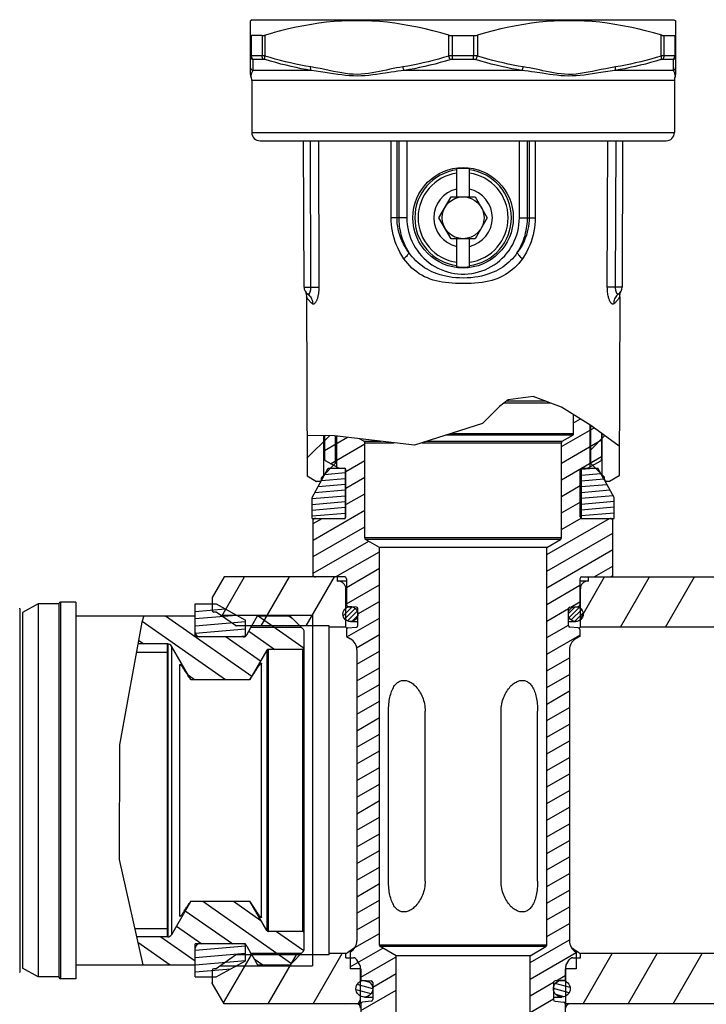
# Model space of a CAD drawing. Extents: x 111 to 413, y 0 to 287.
# Drawn here: x 156 to 197, y 74 to 133 of the extents above; entities that cross this region are included whole.
import ezdxf

# ---------------------------------------------------------------- set-up
doc = ezdxf.new("R2010")
doc.units = 0
doc.header["$LTSCALE"] = 10
doc.header["$MEASUREMENT"] = 0
doc.layers.get('0').update_dxf_attribs({"linetype": 'CONTINUOUS'})

msp = doc.modelspace()

# ---------------------------------------------------------------- linework, layer by layer
at = {"linetype": 'Continuous'}
for p, q in [((170.224, 133.148), (170.122, 133.089)), ((170.122, 129.877), (170.122, 133.089)), ((170.224, 133.148), (195.42, 133.148)), ((195.42, 133.148), (195.522, 133.089)), ((195.522, 129.877), (195.522, 133.089)), ((170.179, 130.994), (170.179, 132.194)), ((170.808, 132.194), (170.179, 132.194)), ((170.808, 132.194), (170.808, 130.994)), ((170.98, 132.225), (170.98, 130.978)), ((181.965, 130.978), (181.965, 132.225)), ((182.193, 132.194), (183.452, 132.194)), ((182.193, 130.994), (182.193, 132.194)), ((183.452, 132.194), (183.452, 130.994)), ((183.68, 132.225), (183.68, 130.978)), ((194.665, 130.978), (194.665, 132.225)), ((194.836, 130.994), (194.836, 132.194)), ((194.836, 132.194), (195.466, 132.194)), ((195.466, 132.194), (195.466, 130.994)), ((170.808, 130.994), (170.179, 130.994)), ((170.914, 130.777), (170.289, 130.777)), ((183.452, 130.994), (182.193, 130.994)), ((183.446, 130.777), (182.198, 130.777)), ((195.355, 130.777), (194.731, 130.777)), ((195.466, 130.994), (194.836, 130.994)), ((173.755, 130.113), (170.251, 130.113)), ((170.257, 130.499), (170.253, 130.221)), ((186.326, 130.113), (179.318, 130.113)), ((195.393, 130.113), (191.89, 130.113)), ((195.392, 130.165), (195.387, 130.5)), ((195.393, 130.113), (195.392, 130.165)), ((195.447, 129.507), (170.197, 129.507)), ((170.197, 129.507), (170.197, 126.411)), ((195.447, 129.507), (195.447, 126.411)), ((195.489, 129.852), (195.477, 129.895)), ((170.197, 126.411), (195.447, 126.411)), ((170.697, 125.911), (194.947, 125.911)), ((173.321, 117.164), (173.295, 125.911)), ((173.686, 125.911), (173.712, 117.154)), ((174.177, 125.911), (174.205, 117.166)), ((178.52, 121.317), (178.524, 125.911)), ((178.875, 121.315), (178.88, 125.911)), ((178.979, 125.911), (178.976, 121.315)), ((179.462, 125.911), (179.459, 121.314)), ((186.186, 121.314), (186.182, 125.911)), ((186.669, 121.315), (186.665, 125.911)), ((186.765, 125.911), (186.769, 121.315)), ((187.12, 125.911), (187.124, 121.317)), ((191.439, 117.166), (191.467, 125.911)), ((191.932, 117.165), (191.959, 125.911)), ((192.349, 125.911), (192.324, 117.164)), ((182.447, 122.565), (182.447, 124.264)), ((183.197, 122.565), (183.197, 124.264)), ((181.379, 121.315), (182.101, 122.565)), ((182.101, 122.565), (183.544, 122.565)), ((183.544, 122.565), (184.266, 121.315)), ((178.723, 121.316), (178.52, 121.317)), ((178.8, 121.316), (178.723, 121.316)), ((178.976, 121.315), (178.875, 121.315)), ((179.015, 121.315), (178.976, 121.315)), ((179.076, 121.315), (179.015, 121.315)), ((179.154, 121.314), (179.076, 121.315)), ((179.298, 121.314), (179.154, 121.314)), ((179.404, 121.314), (179.298, 121.314)), ((179.459, 121.314), (179.404, 121.314)), ((182.101, 120.065), (181.379, 121.315)), ((184.266, 121.315), (183.544, 120.065)), ((186.346, 121.314), (186.531, 121.314)), ((186.531, 121.314), (186.629, 121.315)), ((186.629, 121.315), (186.669, 121.315)), ((186.669, 121.315), (186.769, 121.315)), ((186.769, 121.315), (186.789, 121.315)), ((186.789, 121.315), (186.845, 121.316)), ((186.845, 121.316), (186.921, 121.316)), ((186.921, 121.316), (187.015, 121.317)), ((187.015, 121.317), (187.124, 121.317)), ((183.544, 120.065), (182.101, 120.065)), ((182.447, 118.367), (182.447, 120.065)), ((183.197, 118.367), (183.197, 120.065)), ((173.321, 117.164), (173.712, 117.165)), ((173.712, 117.165), (174.205, 117.166)), ((191.932, 117.165), (191.439, 117.166)), ((192.098, 117.164), (192.059, 117.164)), ((192.292, 117.164), (192.098, 117.164)), ((192.324, 117.164), (192.292, 117.164)), ((173.381, 116.926), (173.381, 116.927)), ((173.382, 116.925), (173.402, 116.886)), ((173.466, 116.593), (173.497, 105.897)), ((173.513, 116.771), (173.513, 116.771)), ((173.542, 116.75), (173.541, 116.751)), ((192.178, 116.593), (192.147, 105.897)), ((187.014, 110.645), (185.514, 110.442)), ((188.71, 109.991), (187.014, 110.645)), ((184.992, 110.041), (184.493, 109.536)), ((185.514, 110.442), (184.992, 110.041)), ((185.267, 110.252), (188.033, 110.252)), ((187.774, 110.352), (185.397, 110.352)), ((184.493, 109.536), (183.984, 109.03)), ((190.457, 108.912), (188.71, 109.991)), ((189.422, 108.41), (189.422, 109.551)), ((183.984, 109.03), (179.922, 107.731)), ((189.422, 109.054), (189.838, 109.294)), ((190.395, 108.95), (190.395, 106.423)), ((190.447, 106.682), (190.447, 108.918)), ((192.152, 107.673), (190.457, 108.912)), ((175.143, 108.288), (173.49, 108.301)), ((173.494, 106.948), (174.836, 108.29)), ((174.51, 105.953), (174.51, 108.293)), ((174.547, 108.292), (174.547, 106.886)), ((179.922, 107.731), (175.143, 108.288)), ((175.197, 106.682), (175.197, 108.281)), ((175.25, 108.275), (175.25, 106.423)), ((189.372, 108.323), (181.775, 108.323)), ((189.422, 108.41), (182.046, 108.41)), ((188.697, 107.644), (190.649, 108.771)), ((188.747, 107.962), (189.372, 108.323)), ((190.447, 107.445), (191.299, 108.297)), ((191.097, 108.444), (191.097, 106.886)), ((191.135, 105.953), (191.135, 108.417)), ((174.547, 107.408), (175.916, 108.198)), ((174.904, 106.622), (176.947, 107.802)), ((176.897, 107.962), (176.635, 108.114)), ((176.897, 107.962), (177.936, 107.962)), ((176.947, 107.876), (178.679, 107.876)), ((176.947, 102.185), (176.947, 107.876)), ((180.375, 107.876), (188.697, 107.876)), ((180.646, 107.962), (188.747, 107.962)), ((188.697, 106.652), (191.097, 108.038)), ((188.697, 102.185), (188.697, 107.876)), ((174.401, 105.844), (175.168, 106.611)), ((175.349, 106.365), (174.597, 106.799)), ((175.822, 106.16), (176.947, 106.81)), ((188.697, 105.661), (191.097, 107.046)), ((190.295, 106.365), (191.047, 106.799)), ((191.243, 105.844), (190.476, 106.611)), ((173.497, 105.897), (174.072, 105.565)), ((173.797, 104.602), (174.767, 106.352)), ((174.545, 105.953), (174.51, 105.953)), ((174.563, 105.984), (175.772, 106.09)), ((174.765, 106.347), (174.819, 106.352)), ((174.767, 106.352), (175.772, 106.352)), ((175.772, 106.352), (175.772, 103.352)), ((175.822, 103.452), (175.822, 106.252)), ((189.822, 103.452), (189.822, 106.252)), ((189.872, 106.352), (190.877, 106.352)), ((189.872, 106.286), (190.625, 106.352)), ((189.872, 106.352), (189.872, 103.352)), ((189.872, 105.94), (191.048, 106.043)), ((191.215, 105.742), (190.877, 106.352)), ((191.135, 105.953), (191.099, 105.953)), ((192.147, 105.897), (191.572, 105.565)), ((174.331, 105.565), (174.072, 105.565)), ((174.16, 105.257), (175.772, 105.398)), ((174.362, 105.621), (175.772, 105.744)), ((174.447, 105.774), (174.372, 105.774)), ((174.372, 105.665), (174.372, 105.774)), ((174.387, 105.665), (174.372, 105.665)), ((174.486, 105.844), (174.401, 105.844)), ((175.822, 105.169), (176.947, 105.818)), ((188.697, 104.669), (189.822, 105.318)), ((189.872, 105.595), (191.231, 105.714)), ((189.872, 105.249), (191.414, 105.384)), ((191.243, 105.844), (191.158, 105.844)), ((191.272, 105.774), (191.198, 105.774)), ((191.261, 105.659), (191.215, 105.742)), ((191.272, 105.665), (191.258, 105.665)), ((191.327, 105.54), (191.261, 105.659)), ((191.272, 105.665), (191.272, 105.774)), ((191.572, 105.565), (191.313, 105.565)), ((191.847, 104.602), (191.327, 105.54)), ((173.959, 104.894), (175.772, 105.053)), ((175.822, 104.177), (176.947, 104.827)), ((189.872, 104.903), (191.597, 105.054)), ((189.872, 104.558), (191.779, 104.724)), ((173.797, 104.534), (175.772, 104.707)), ((173.797, 103.352), (173.797, 104.602)), ((173.797, 104.188), (175.772, 104.361)), ((188.697, 103.677), (189.822, 104.327)), ((189.872, 104.212), (191.847, 104.385)), ((191.847, 103.352), (191.847, 104.602)), ((173.797, 103.843), (175.772, 104.015)), ((173.797, 103.497), (175.772, 103.67)), ((173.872, 102.06), (176.947, 103.835)), ((189.872, 103.866), (191.847, 104.039)), ((189.872, 103.52), (191.847, 103.693)), ((173.797, 103.352), (175.772, 103.352)), ((173.872, 103.051), (174.393, 103.352)), ((173.974, 103.339), (173.872, 103.28)), ((173.872, 99.924), (173.872, 103.28)), ((187.822, 101.189), (191.569, 103.352)), ((188.697, 102.686), (189.873, 103.365)), ((189.872, 103.352), (191.847, 103.352)), ((191.67, 103.339), (191.772, 103.28)), ((191.772, 99.924), (191.772, 103.28)), ((173.872, 101.068), (176.947, 102.843)), ((187.822, 100.197), (191.772, 102.478)), ((173.872, 100.076), (177.186, 101.989)), ((188.697, 102.185), (176.947, 102.185)), ((188.647, 102.098), (176.997, 102.098)), ((177.822, 101.622), (176.997, 102.098)), ((187.822, 101.622), (188.647, 102.098)), ((175.201, 99.852), (177.822, 101.365)), ((177.822, 77.86), (177.822, 101.622)), ((187.822, 101.622), (177.822, 101.622)), ((187.822, 77.86), (187.822, 101.622)), ((187.822, 99.205), (191.772, 101.486)), ((175.847, 99.233), (177.822, 100.374)), ((190.66, 99.852), (191.772, 100.494)), ((168.544, 99.852), (167.836, 98.625)), ((168.412, 97.514), (169.762, 99.852)), ((175.747, 99.852), (168.544, 99.852)), ((170.762, 96.927), (172.451, 99.852)), ((173.451, 96.927), (175.14, 99.852)), ((173.872, 99.924), (173.974, 99.865)), ((175.322, 99.602), (175.322, 99.852)), ((175.322, 99.602), (175.368, 99.604)), ((175.322, 99.602), (175.367, 99.604)), ((175.847, 99.604), (175.367, 99.604)), ((175.847, 99.752), (175.847, 98.194)), ((189.797, 99.752), (189.797, 98.194)), ((190.213, 99.604), (189.797, 99.604)), ((189.827, 97.352), (191.271, 99.852)), ((189.897, 99.852), (257.101, 99.852)), ((190.322, 99.602), (190.276, 99.604)), ((190.322, 99.602), (190.277, 99.604)), ((190.322, 99.602), (190.322, 99.852)), ((191.772, 99.924), (191.67, 99.865)), ((192.227, 96.852), (193.959, 99.852)), ((194.916, 96.852), (196.648, 99.852)), ((175.817, 96.852), (175.817, 99.154)), ((175.817, 99.154), (175.847, 99.154)), ((175.847, 98.242), (177.822, 99.382)), ((187.822, 98.214), (189.797, 99.354)), ((189.827, 99.154), (189.797, 99.154)), ((189.827, 96.852), (189.827, 99.154)), ((157.426, 98.247), (156.491, 97.729)), ((157.426, 98.247), (157.426, 75.957)), ((158.676, 98.247), (157.426, 98.247)), ((158.676, 98.252), (158.676, 75.952)), ((158.776, 98.352), (158.776, 75.852)), ((159.676, 98.352), (158.776, 98.352)), ((159.676, 98.352), (159.676, 75.852)), ((166.822, 98.247), (168.072, 98.247)), ((166.822, 98.225), (167.078, 98.247)), ((166.822, 96.277), (166.822, 98.247)), ((167.836, 98.625), (167.822, 98.575)), ((167.822, 98.575), (167.822, 97.852)), ((168.072, 98.247), (169.822, 97.277)), ((176.535, 97.647), (177.822, 98.39)), ((189.265, 98.055), (189.797, 98.362)), ((156.491, 97.729), (156.491, 76.475)), ((166.822, 97.794), (168.608, 97.95)), ((168.072, 97.752), (167.922, 97.752)), ((169.225, 96.945), (168.072, 97.752)), ((175.657, 97.533), (176.191, 98.067)), ((175.717, 97.877), (175.849, 98.008)), ((175.752, 97.345), (176.379, 97.972)), ((175.915, 97.225), (176.499, 97.809)), ((176.443, 98.05), (175.938, 98.094)), ((176.535, 96.954), (176.535, 97.95)), ((187.822, 97.222), (189.111, 97.966)), ((189.11, 96.954), (189.11, 97.95)), ((189.113, 97.68), (189.509, 98.076)), ((189.155, 97.439), (189.749, 98.034)), ((189.201, 98.05), (189.706, 98.094)), ((189.282, 97.283), (189.906, 97.907)), ((189.478, 97.196), (189.993, 97.711)), ((159.676, 97.527), (166.822, 97.527)), ((163.626, 97.144), (162.294, 89.82)), ((163.745, 97.527), (163.626, 97.144)), ((163.647, 97.211), (168.623, 93.727)), ((165.04, 97.527), (170.193, 93.918)), ((166.822, 97.363), (169.279, 97.578)), ((166.822, 96.932), (169.822, 97.195)), ((168.319, 97.579), (173.822, 97.579)), ((169.822, 96.277), (169.822, 97.277)), ((170.197, 96.927), (170.544, 97.527)), ((170.544, 97.527), (172.431, 97.527)), ((170.571, 97.527), (173.319, 95.603)), ((172.415, 97.527), (172.607, 97.392)), ((172.501, 97.498), (173.293, 96.706)), ((173.822, 97.579), (173.822, 76.624)), ((175.885, 96.28), (177.822, 97.399)), ((176.09, 97.189), (176.535, 97.189)), ((176.17, 97.197), (176.527, 97.554)), ((189.11, 97.189), (189.555, 97.189)), ((166.822, 96.502), (169.822, 96.764)), ((174.822, 96.927), (169.282, 96.927)), ((169.894, 96.402), (170.147, 96.839)), ((170.021, 96.621), (171.584, 95.527)), ((170.147, 96.839), (170.197, 96.927)), ((173.16, 96.839), (170.147, 96.839)), ((173.322, 77.568), (173.322, 96.636)), ((174.822, 77.369), (174.822, 96.927)), ((175.817, 96.852), (174.822, 96.852)), ((175.847, 96.71), (175.847, 96.302)), ((175.895, 96.796), (175.859, 96.822)), ((175.938, 96.81), (176.443, 96.854)), ((187.822, 96.231), (189.11, 96.974)), ((189.706, 96.81), (189.201, 96.854)), ((189.797, 96.71), (189.797, 96.302)), ((201.597, 96.852), (189.827, 96.852)), ((163.431, 96.072), (163.745, 95.852)), ((169.822, 96.277), (166.822, 96.277)), ((168.669, 96.277), (170.724, 94.838)), ((169.179, 96.277), (169.822, 96.333)), ((175.847, 96.302), (176.097, 96.158)), ((176.463, 95.622), (177.822, 96.407)), ((187.822, 95.239), (189.797, 96.379)), ((189.797, 96.302), (189.547, 96.158)), ((163.3, 95.352), (165.172, 95.352)), ((165.178, 95.852), (163.391, 95.852)), ((165.172, 78.352), (165.172, 95.852)), ((165.178, 95.852), (165.178, 78.352)), ((165.394, 95.727), (165.394, 78.477)), ((166.549, 93.727), (165.394, 95.727)), ((171.093, 95.477), (170.083, 93.727)), ((171.093, 95.477), (171.093, 78.727)), ((171.18, 95.527), (171.18, 78.677)), ((173.222, 95.527), (171.18, 95.527)), ((173.222, 95.527), (173.222, 78.677)), ((176.472, 95.508), (176.472, 78.116)), ((176.472, 94.636), (177.822, 95.415)), ((189.172, 95.508), (189.172, 78.116)), ((187.822, 94.247), (189.172, 95.027)), ((165.95, 94.606), (165.902, 94.605)), ((165.902, 79.599), (165.902, 94.605)), ((170.779, 94.679), (170.729, 94.678)), ((170.779, 79.525), (170.779, 94.679)), ((176.472, 93.644), (177.822, 94.424)), ((166.393, 93.998), (166.779, 93.727)), ((166.517, 93.774), (166.492, 93.81)), ((166.549, 93.727), (170.083, 93.727)), ((170.083, 93.727), (170.084, 93.728)), ((170.16, 93.839), (170.198, 93.894)), ((187.822, 93.256), (189.172, 94.035)), ((176.472, 92.653), (177.822, 93.432)), ((187.822, 92.264), (189.172, 93.043)), ((176.472, 91.661), (177.822, 92.44)), ((178.369, 81.675), (178.369, 91.841)), ((180.55, 81.675), (180.55, 91.841)), ((185.095, 81.675), (185.095, 91.841)), ((187.276, 81.675), (187.276, 91.841)), ((187.822, 91.272), (189.172, 92.052)), ((176.472, 90.669), (177.822, 91.449)), ((187.822, 90.281), (189.172, 91.06)), ((176.472, 89.678), (177.822, 90.457)), ((187.822, 89.289), (189.172, 90.068)), ((162.294, 89.82), (162.269, 82.984)), ((176.472, 88.686), (177.822, 89.465)), ((187.822, 88.297), (189.172, 89.077)), ((176.472, 87.694), (177.822, 88.474)), ((187.822, 87.306), (189.172, 88.085)), ((176.472, 86.703), (177.822, 87.482)), ((187.822, 86.314), (189.172, 87.093)), ((176.472, 85.711), (177.822, 86.49)), ((187.822, 85.322), (189.172, 86.102)), ((176.472, 84.719), (177.822, 85.499)), ((187.822, 84.331), (189.172, 85.11)), ((176.472, 83.728), (177.822, 84.507)), ((187.822, 83.339), (189.172, 84.118)), ((162.269, 82.984), (163.689, 76.677)), ((176.472, 82.736), (177.822, 83.515)), ((187.822, 82.347), (189.172, 83.127)), ((176.472, 81.744), (177.822, 82.524)), ((187.822, 81.356), (189.172, 82.135)), ((176.472, 80.753), (177.822, 81.532)), ((187.822, 80.364), (189.172, 81.144)), ((166.549, 80.477), (165.394, 78.477)), ((166.421, 80.291), (166.46, 80.348)), ((166.46, 80.348), (166.492, 80.394)), ((166.492, 80.394), (166.517, 80.43)), ((166.549, 80.477), (170.083, 80.477)), ((167.266, 80.477), (172.563, 76.768)), ((169.109, 80.477), (170.744, 79.333)), ((171.093, 78.727), (170.083, 80.477)), ((170.118, 80.427), (170.092, 80.464)), ((170.16, 80.365), (170.118, 80.427)), ((176.472, 79.761), (177.822, 80.541)), ((187.822, 79.372), (189.172, 80.152)), ((165.95, 79.598), (165.902, 79.599)), ((166.225, 79.915), (169.064, 77.927)), ((170.779, 79.525), (170.729, 79.526)), ((176.472, 78.769), (177.822, 79.549)), ((163.199, 78.852), (165.172, 78.852)), ((165.694, 78.996), (167.22, 77.927)), ((187.822, 78.381), (189.172, 79.16)), ((165.178, 78.352), (163.312, 78.352)), ((164.769, 78.352), (166.822, 76.915)), ((173.222, 78.677), (171.18, 78.677)), ((171.68, 78.677), (173.315, 77.532)), ((176.351, 77.708), (177.822, 78.557)), ((163.384, 78.031), (165.318, 76.677)), ((166.822, 75.957), (166.822, 77.927)), ((169.822, 77.927), (166.822, 77.927)), ((166.822, 77.548), (169.822, 77.811)), ((169.822, 76.927), (169.822, 77.927)), ((169.894, 77.802), (170.147, 77.364)), ((176.072, 76.555), (178.027, 77.684)), ((187.822, 77.86), (177.822, 77.86)), ((187.772, 77.773), (177.872, 77.773)), ((178.822, 77.225), (177.872, 77.773)), ((186.822, 76.812), (189.172, 78.169)), ((186.822, 77.225), (187.772, 77.773)), ((166.822, 77.117), (169.822, 77.38)), ((169.225, 77.259), (168.072, 76.452)), ((168.513, 74.405), (170.171, 77.277)), ((174.822, 77.277), (169.282, 77.277)), ((173.16, 77.364), (170.147, 77.364)), ((170.147, 77.364), (170.197, 77.277)), ((170.197, 77.277), (170.544, 76.677)), ((171.171, 74.352), (172.86, 77.277)), ((172.501, 76.706), (173.293, 77.498)), ((173.86, 74.352), (175.592, 77.352)), ((174.822, 77.277), (174.822, 77.352)), ((175.817, 77.352), (174.822, 77.352)), ((175.817, 77.102), (175.817, 77.352)), ((175.817, 77.102), (176.265, 77.102)), ((176.097, 77.466), (176.072, 77.452)), ((176.072, 77.452), (176.072, 76.452)), ((176.722, 75.939), (178.822, 77.151)), ((186.822, 77.225), (178.822, 77.225)), ((178.822, 69.793), (178.822, 77.225)), ((186.822, 75.82), (189.572, 77.408)), ((186.822, 69.793), (186.822, 77.225)), ((189.379, 77.102), (189.827, 77.102)), ((189.547, 77.466), (189.572, 77.452)), ((189.572, 77.452), (189.572, 76.452)), ((200.884, 77.352), (189.827, 77.352)), ((189.827, 77.102), (189.827, 77.352)), ((189.991, 74.352), (191.723, 77.352)), ((192.679, 74.352), (194.411, 77.352)), ((195.368, 74.352), (197.1, 77.352)), ((157.426, 75.957), (156.491, 76.475)), ((159.676, 76.677), (166.822, 76.677)), ((166.822, 76.687), (169.822, 76.949)), ((168.072, 75.957), (169.822, 76.927)), ((168.319, 76.624), (173.822, 76.624)), ((170.337, 77.035), (170.849, 76.677)), ((170.544, 76.677), (172.431, 76.677)), ((176.679, 76.635), (176.481, 76.977)), ((176.692, 74.352), (176.692, 76.585)), ((188.952, 74.352), (188.952, 76.585)), ((188.966, 76.635), (189.163, 76.977)), ((158.676, 75.957), (157.426, 75.957)), ((166.822, 76.256), (168.947, 76.442)), ((166.822, 75.957), (168.072, 75.957)), ((167.822, 76.352), (167.822, 75.629)), ((168.072, 76.452), (167.922, 76.452)), ((176.722, 76.452), (176.072, 76.452)), ((176.722, 76.452), (176.722, 75.774)), ((177.422, 75.351), (178.822, 76.16)), ((188.378, 75.727), (188.922, 76.041)), ((188.922, 76.452), (188.922, 75.774)), ((189.572, 76.452), (188.922, 76.452)), ((159.676, 75.852), (158.776, 75.852)), ((167.836, 75.579), (167.822, 75.629)), ((168.544, 74.352), (167.836, 75.579)), ((177.422, 75.253), (176.488, 75.504)), ((176.722, 75.774), (177.331, 75.721)), ((177.266, 75.618), (176.807, 75.741)), ((177.422, 75.622), (177.422, 74.605)), ((186.822, 74.828), (188.224, 75.638)), ((188.222, 75.622), (188.222, 74.605)), ((188.922, 75.774), (188.313, 75.721)), ((189.218, 75.321), (188.327, 75.56)), ((177.323, 74.957), (176.426, 75.197)), ((176.722, 73.956), (178.822, 75.168)), ((176.85, 74.761), (176.734, 74.792)), ((176.922, 74.755), (177.422, 74.755)), ((188.222, 74.755), (188.722, 74.755)), ((189.16, 75.014), (188.223, 75.265)), ((188.854, 74.773), (188.367, 74.903)), ((176.722, 74.352), (168.544, 74.352)), ((176.548, 74.352), (176.692, 74.601)), ((176.722, 74.36), (176.722, 73.266)), ((177.331, 74.505), (176.813, 74.46)), ((186.822, 73.837), (188.222, 74.645)), ((188.313, 74.505), (188.831, 74.46)), ((188.922, 74.36), (188.922, 73.266)), ((257.101, 74.352), (188.922, 74.352))]:
    msp.add_line(p, q, dxfattribs=at)
msp.add_line((156.34, 97.955), (156.34, 76.249))
for points in [[(181.965, 132.225), (181.492, 132.362), (181.023, 132.486), (180.559, 132.599), (180.099, 132.701), (179.643, 132.79), (179.188, 132.869), (178.734, 132.935), (178.282, 132.99), (177.829, 133.033), (177.377, 133.064), (176.924, 133.083), (176.472, 133.089), (176.019, 133.083), (175.567, 133.064), (175.114, 133.033), (174.662, 132.99), (174.209, 132.935), (173.756, 132.869), (173.301, 132.79), (172.845, 132.701), (172.385, 132.599), (171.921, 132.486), (171.452, 132.362)], [(194.688, 132.219), (194.192, 132.362), (193.723, 132.486), (193.259, 132.599), (192.799, 132.701), (192.343, 132.79), (191.888, 132.869), (191.434, 132.935), (190.982, 132.99), (190.529, 133.033), (190.077, 133.064), (189.624, 133.083), (189.172, 133.089), (188.719, 133.083), (188.267, 133.064), (187.814, 133.033), (187.362, 132.99), (186.909, 132.935), (186.456, 132.869), (186.001, 132.79), (185.545, 132.701), (185.085, 132.599), (184.621, 132.486), (184.152, 132.362), (183.68, 132.225)], [(170.808, 132.194), (170.823, 132.194), (170.839, 132.196), (170.856, 132.198), (170.874, 132.2), (170.893, 132.204), (170.913, 132.208), (170.934, 132.213), (170.957, 132.219), (171.452, 132.362)], [(170.122, 132.225), (170.123, 132.219), (170.125, 132.213), (170.129, 132.208), (170.134, 132.204), (170.14, 132.2), (170.148, 132.198), (170.157, 132.196), (170.167, 132.194), (170.179, 132.194)], [(181.965, 132.225), (181.988, 132.219), (182.013, 132.213), (182.038, 132.208), (182.063, 132.204), (182.088, 132.2), (182.114, 132.198), (182.14, 132.196), (182.166, 132.194), (182.193, 132.194)], [(183.452, 132.194), (183.478, 132.194), (183.504, 132.196), (183.53, 132.198), (183.556, 132.2), (183.581, 132.204), (183.607, 132.208), (183.632, 132.213), (183.656, 132.219), (183.68, 132.225)], [(194.688, 132.219), (194.71, 132.213), (194.731, 132.208), (194.751, 132.204), (194.771, 132.2), (194.789, 132.198), (194.806, 132.196), (194.821, 132.194), (194.836, 132.194)], [(195.466, 132.194), (195.477, 132.194), (195.488, 132.196), (195.497, 132.198), (195.504, 132.2), (195.511, 132.204), (195.516, 132.208), (195.519, 132.213), (195.521, 132.219), (195.522, 132.225)], [(170.179, 130.994), (170.162, 130.993), (170.148, 130.992), (170.137, 130.99), (170.129, 130.986), (170.124, 130.983), (170.122, 130.978)], [(170.261, 130.761), (170.234, 130.776), (170.21, 130.794), (170.187, 130.815), (170.168, 130.838), (170.152, 130.863), (170.139, 130.89), (170.13, 130.919), (170.124, 130.948), (170.122, 130.978)], [(170.289, 130.777), (170.268, 130.793), (170.248, 130.812), (170.23, 130.833), (170.215, 130.856), (170.202, 130.881), (170.192, 130.908), (170.185, 130.936), (170.18, 130.965), (170.179, 130.994)], [(170.261, 130.761), (170.259, 130.669), (170.257, 130.499)], [(170.289, 130.777), (170.281, 130.777), (170.274, 130.775), (170.268, 130.773), (170.264, 130.77), (170.262, 130.766), (170.261, 130.761)], [(170.98, 130.978), (170.946, 130.983), (170.914, 130.986), (170.884, 130.99), (170.856, 130.992), (170.831, 130.993), (170.808, 130.994)], [(170.914, 130.777), (170.893, 130.793), (170.874, 130.812), (170.858, 130.833), (170.843, 130.856), (170.831, 130.881), (170.821, 130.908), (170.814, 130.936), (170.81, 130.965), (170.808, 130.994)], [(171, 130.761), (170.983, 130.766), (170.967, 130.77), (170.952, 130.773), (170.938, 130.775), (170.925, 130.777), (170.914, 130.777)], [(171, 130.761), (170.99, 130.776), (170.982, 130.794), (170.975, 130.815), (170.971, 130.838), (170.969, 130.863), (170.968, 130.89), (170.97, 130.919), (170.974, 130.948), (170.98, 130.978)], [(173.717, 130.33), (173.42, 130.381), (173.121, 130.438), (172.821, 130.5), (172.519, 130.567), (172.216, 130.639), (171.91, 130.716), (171.602, 130.798), (171.292, 130.885), (170.98, 130.978)], [(173.755, 130.113), (173.455, 130.165), (173.155, 130.221), (172.853, 130.283), (172.549, 130.35), (172.243, 130.422), (171.936, 130.499), (171.626, 130.581), (171.314, 130.669), (171, 130.761)], [(181.965, 130.978), (181.654, 130.886), (181.344, 130.798), (181.037, 130.716), (180.731, 130.639), (180.427, 130.567), (180.124, 130.5), (179.823, 130.438), (179.524, 130.381), (179.227, 130.33)], [(182.083, 130.761), (181.769, 130.669), (181.457, 130.582), (181.146, 130.5), (180.837, 130.423), (180.53, 130.35), (180.224, 130.283), (179.921, 130.221), (179.619, 130.165), (179.318, 130.113)], [(182.193, 130.994), (182.153, 130.993), (182.114, 130.992), (182.075, 130.99), (182.037, 130.986), (182, 130.983), (181.965, 130.978)], [(182.083, 130.761), (182.066, 130.776), (182.05, 130.794), (182.034, 130.815), (182.019, 130.838), (182.006, 130.863), (181.993, 130.89), (181.982, 130.919), (181.972, 130.948), (181.965, 130.978)], [(182.198, 130.777), (182.178, 130.777), (182.158, 130.775), (182.139, 130.773), (182.12, 130.77), (182.101, 130.766), (182.083, 130.761)], [(182.198, 130.777), (182.197, 130.793), (182.196, 130.812), (182.195, 130.833), (182.194, 130.856), (182.194, 130.881), (182.193, 130.908), (182.193, 130.936), (182.193, 130.965), (182.193, 130.994)], [(183.446, 130.777), (183.447, 130.793), (183.448, 130.812), (183.449, 130.833), (183.45, 130.856), (183.451, 130.881), (183.451, 130.908), (183.452, 130.936), (183.452, 130.965), (183.452, 130.994)], [(183.561, 130.761), (183.543, 130.766), (183.525, 130.77), (183.506, 130.773), (183.486, 130.775), (183.467, 130.777), (183.446, 130.777)], [(183.68, 130.978), (183.644, 130.983), (183.607, 130.986), (183.57, 130.99), (183.531, 130.992), (183.492, 130.993), (183.452, 130.994)], [(183.561, 130.761), (183.578, 130.776), (183.594, 130.794), (183.61, 130.815), (183.625, 130.838), (183.639, 130.863), (183.651, 130.89), (183.663, 130.919), (183.672, 130.948), (183.68, 130.978)], [(186.326, 130.113), (186.025, 130.165), (185.724, 130.221), (185.42, 130.283), (185.115, 130.35), (184.807, 130.423), (184.498, 130.5), (184.188, 130.582), (183.876, 130.669), (183.561, 130.761)], [(186.417, 130.33), (186.12, 130.381), (185.821, 130.438), (185.52, 130.5), (185.218, 130.567), (184.914, 130.639), (184.608, 130.716), (184.3, 130.798), (183.991, 130.886), (183.68, 130.978)], [(194.644, 130.761), (194.331, 130.669), (194.021, 130.582), (193.711, 130.5), (193.404, 130.423), (193.097, 130.35), (192.792, 130.283), (192.49, 130.221), (192.189, 130.165), (191.89, 130.113)], [(194.665, 130.978), (194.354, 130.886), (194.044, 130.798), (193.737, 130.716), (193.431, 130.639), (193.127, 130.567), (192.824, 130.5), (192.523, 130.438), (192.224, 130.381), (191.927, 130.33)], [(194.644, 130.761), (194.654, 130.776), (194.663, 130.794), (194.669, 130.815), (194.673, 130.838), (194.676, 130.863), (194.676, 130.89), (194.674, 130.919), (194.67, 130.948), (194.665, 130.978)], [(194.731, 130.777), (194.719, 130.777), (194.706, 130.775), (194.693, 130.773), (194.678, 130.77), (194.662, 130.766), (194.644, 130.761)], [(194.836, 130.994), (194.813, 130.993), (194.788, 130.992), (194.761, 130.99), (194.731, 130.986), (194.699, 130.983), (194.665, 130.978)], [(194.731, 130.777), (194.751, 130.793), (194.77, 130.812), (194.787, 130.833), (194.802, 130.856), (194.814, 130.881), (194.823, 130.908), (194.83, 130.936), (194.835, 130.965), (194.836, 130.994)], [(195.355, 130.777), (195.376, 130.793), (195.396, 130.812), (195.414, 130.833), (195.429, 130.856), (195.442, 130.881), (195.452, 130.908), (195.46, 130.936), (195.464, 130.965), (195.466, 130.994)], [(195.384, 130.761), (195.383, 130.766), (195.38, 130.77), (195.376, 130.773), (195.371, 130.775), (195.364, 130.777), (195.355, 130.777)], [(195.384, 130.761), (195.41, 130.776), (195.435, 130.794), (195.457, 130.815), (195.476, 130.838), (195.492, 130.863), (195.505, 130.89), (195.515, 130.919), (195.52, 130.948), (195.522, 130.978)], [(195.387, 130.5), (195.385, 130.669), (195.384, 130.761)], [(195.522, 130.978), (195.521, 130.983), (195.516, 130.986), (195.508, 130.99), (195.497, 130.992), (195.483, 130.993), (195.466, 130.994)], [(170.251, 130.113), (170.226, 130.129), (170.203, 130.147), (170.183, 130.168), (170.165, 130.192), (170.15, 130.217), (170.138, 130.244), (170.129, 130.272), (170.124, 130.3), (170.122, 130.33)], [(170.251, 130.113), (170.232, 130.076), (170.213, 130.036), (170.195, 129.993), (170.18, 129.946), (170.168, 129.897), (170.156, 129.855)], [(170.253, 130.221), (170.252, 130.165), (170.251, 130.113)], [(173.755, 130.113), (173.744, 130.129), (173.735, 130.147), (173.727, 130.168), (173.721, 130.192), (173.717, 130.217), (173.714, 130.244), (173.714, 130.272), (173.714, 130.3), (173.717, 130.33)], [(179.227, 130.33), (179.041, 130.297), (178.849, 130.262), (178.653, 130.224), (178.451, 130.183), (178.244, 130.14), (178.034, 130.096), (177.822, 130.052), (177.606, 130.008), (177.388, 129.969), (177.167, 129.934), (176.944, 129.904), (176.719, 129.885), (176.492, 129.879), (176.264, 129.884), (176.033, 129.9), (175.802, 129.928), (175.569, 129.967), (175.329, 130.011), (175.081, 130.06), (174.826, 130.114), (174.563, 130.169), (174.29, 130.222), (174.008, 130.276), (173.717, 130.33)], [(177.867, 129.909), (177.645, 129.876), (177.42, 129.847), (177.193, 129.821), (176.964, 129.799), (176.734, 129.785), (176.502, 129.781), (176.27, 129.785), (176.036, 129.797), (175.803, 129.818), (175.569, 129.846), (175.329, 129.878), (175.083, 129.915), (174.83, 129.954), (174.572, 129.995), (174.306, 130.036), (174.034, 130.076), (173.755, 130.113)], [(179.318, 130.113), (179.126, 130.089), (178.928, 130.063), (178.725, 130.035), (178.517, 130.005), (178.303, 129.973), (177.867, 129.909)], [(179.318, 130.113), (179.304, 130.129), (179.29, 130.147), (179.277, 130.168), (179.266, 130.192), (179.255, 130.217), (179.246, 130.244), (179.238, 130.272), (179.232, 130.3), (179.227, 130.33)], [(186.326, 130.113), (186.34, 130.129), (186.354, 130.147), (186.367, 130.168), (186.379, 130.192), (186.39, 130.217), (186.399, 130.244), (186.407, 130.272), (186.413, 130.3), (186.417, 130.33)], [(187.539, 129.944), (187.114, 130.007), (186.909, 130.037), (186.709, 130.064), (186.515, 130.09), (186.326, 130.113)], [(191.927, 130.33), (191.631, 130.275), (191.345, 130.22), (191.068, 130.166), (190.801, 130.111), (190.544, 130.056), (190.294, 130.007), (190.052, 129.963), (189.817, 129.925), (189.585, 129.898), (189.354, 129.883), (189.125, 129.879), (188.898, 129.887), (188.674, 129.907), (188.451, 129.938), (188.232, 129.973), (188.015, 130.012), (187.802, 130.056), (187.591, 130.1), (187.384, 130.143), (187.181, 130.186), (186.982, 130.226), (186.789, 130.263), (186.6, 130.298), (186.417, 130.33)], [(191.89, 130.113), (191.605, 130.075), (191.328, 130.034), (191.059, 129.993), (190.797, 129.952), (190.543, 129.912), (190.294, 129.875), (190.052, 129.843), (189.816, 129.815), (189.582, 129.795), (189.348, 129.784), (189.115, 129.781), (188.883, 129.787), (188.653, 129.801), (188.425, 129.824), (188.199, 129.85), (187.976, 129.88), (187.756, 129.912), (187.539, 129.944)], [(191.89, 130.113), (191.9, 130.129), (191.909, 130.147), (191.917, 130.168), (191.923, 130.192), (191.927, 130.217), (191.93, 130.244), (191.931, 130.272), (191.93, 130.3), (191.927, 130.33)], [(195.393, 130.113), (195.418, 130.129), (195.441, 130.147), (195.462, 130.168), (195.48, 130.192), (195.495, 130.217), (195.507, 130.244), (195.515, 130.272), (195.52, 130.3), (195.522, 130.33)], [(195.477, 129.895), (195.465, 129.944), (195.45, 129.992), (195.431, 130.035), (195.412, 130.076), (195.393, 130.113)], [(170.122, 129.877), (170.124, 129.849), (170.128, 129.822), (170.136, 129.795), (170.142, 129.78)], [(170.156, 129.855), (170.147, 129.819), (170.143, 129.791), (170.142, 129.78)], [(195.502, 129.78), (195.502, 129.79), (195.498, 129.816), (195.489, 129.852)], [(195.502, 129.78), (195.509, 129.795), (195.516, 129.822), (195.521, 129.849), (195.522, 129.877)], [(182.447, 124.264), (182.489, 124.268), (182.53, 124.273), (182.572, 124.276), (182.614, 124.279), (182.655, 124.282), (182.697, 124.284), (182.739, 124.285), (182.78, 124.286), (182.822, 124.286)], [(182.822, 124.286), (182.864, 124.286), (182.906, 124.285), (182.947, 124.284), (182.989, 124.282), (183.031, 124.279), (183.073, 124.276), (183.114, 124.273), (183.156, 124.268), (183.197, 124.264)], [(179.283, 118.868), (179.155, 119.067), (179.039, 119.268), (178.936, 119.471), (178.845, 119.677), (178.766, 119.885), (178.698, 120.093), (178.642, 120.3), (178.597, 120.506), (178.563, 120.711), (178.539, 120.914), (178.524, 121.116), (178.52, 121.317)], [(178.875, 121.315), (178.856, 121.315), (178.8, 121.316)], [(179.587, 119.232), (179.468, 119.399), (179.36, 119.57), (179.263, 119.743), (179.178, 119.918), (179.104, 120.095), (179.041, 120.271), (178.989, 120.447), (178.947, 120.623), (178.915, 120.798), (178.893, 120.972), (178.879, 121.145), (178.875, 121.315)], [(178.976, 121.315), (178.978, 121.199), (178.983, 121.078), (178.993, 120.951), (179.007, 120.82), (179.027, 120.685), (179.053, 120.546), (179.085, 120.404), (179.123, 120.259), (179.168, 120.113), (179.22, 119.965), (179.279, 119.817), (179.345, 119.669), (179.418, 119.522), (179.499, 119.376), (179.587, 119.232)], [(179.459, 121.314), (179.465, 121.107), (179.484, 120.903), (179.515, 120.7), (179.559, 120.498), (179.615, 120.297), (179.684, 120.102), (179.764, 119.911), (179.856, 119.725), (179.96, 119.545), (180.074, 119.373), (180.199, 119.207), (180.333, 119.049), (180.477, 118.9), (180.63, 118.76), (180.792, 118.63), (180.96, 118.51), (181.137, 118.4), (181.319, 118.302), (181.507, 118.215), (181.701, 118.14), (181.898, 118.077), (182.099, 118.026), (182.303, 117.988), (182.509, 117.962), (182.715, 117.949), (182.923, 117.949), (183.13, 117.962), (183.335, 117.987), (183.539, 118.025), (183.74, 118.075), (183.938, 118.138), (184.131, 118.213), (184.32, 118.299), (184.502, 118.397), (184.679, 118.507), (184.848, 118.626), (185.009, 118.756), (185.163, 118.896), (185.308, 119.045), (185.442, 119.202), (185.568, 119.368), (185.682, 119.541), (185.786, 119.72), (185.878, 119.907), (185.959, 120.098), (186.028, 120.293), (186.085, 120.493), (186.129, 120.696), (186.16, 120.899), (186.179, 121.106), (186.186, 121.314)], [(186.057, 119.232), (186.146, 119.377), (186.227, 119.523), (186.3, 119.67), (186.367, 119.818), (186.426, 119.967), (186.477, 120.115), (186.522, 120.261), (186.56, 120.406), (186.592, 120.548), (186.617, 120.687), (186.637, 120.822), (186.652, 120.953), (186.661, 121.079), (186.667, 121.199), (186.669, 121.315)], [(186.769, 121.315), (186.765, 121.145), (186.752, 120.973), (186.73, 120.799), (186.698, 120.624), (186.656, 120.448), (186.603, 120.272), (186.54, 120.095), (186.466, 119.919), (186.381, 119.744), (186.285, 119.57), (186.177, 119.399), (186.057, 119.232)], [(186.186, 121.314), (186.24, 121.314), (186.346, 121.314)], [(187.124, 121.317), (187.12, 121.117), (187.106, 120.916), (187.082, 120.713), (187.047, 120.508), (187.003, 120.301), (186.947, 120.093), (186.879, 119.885), (186.8, 119.677), (186.709, 119.471), (186.605, 119.268), (186.489, 119.067), (186.361, 118.868)], [(179.587, 119.232), (179.578, 119.204), (179.561, 119.171), (179.538, 119.135), (179.509, 119.096), (179.474, 119.054), (179.433, 119.009), (179.387, 118.963), (179.337, 118.916), (179.283, 118.868)], [(182.822, 117.384), (182.595, 117.385), (182.375, 117.391), (182.163, 117.403), (181.96, 117.419), (181.764, 117.44), (181.574, 117.468), (181.388, 117.503), (181.208, 117.544), (181.032, 117.594), (180.859, 117.652), (180.69, 117.718), (180.525, 117.793), (180.364, 117.877), (180.207, 117.971), (180.055, 118.074), (179.909, 118.186), (179.769, 118.307), (179.636, 118.436), (179.511, 118.572), (179.394, 118.716), (179.283, 118.868)], [(182.822, 117.713), (182.599, 117.719), (182.383, 117.732), (182.177, 117.752), (181.981, 117.78), (181.796, 117.816), (181.617, 117.857), (181.444, 117.905), (181.279, 117.959), (181.118, 118.02), (180.963, 118.087), (180.813, 118.159), (180.667, 118.239), (180.525, 118.325), (180.388, 118.418), (180.256, 118.517), (180.129, 118.622), (180.008, 118.734), (179.893, 118.851), (179.785, 118.973), (179.683, 119.1), (179.587, 119.232)], [(186.057, 119.232), (185.966, 119.106), (185.869, 118.984), (185.767, 118.869), (185.661, 118.759), (185.551, 118.654), (185.435, 118.555), (185.315, 118.461), (185.19, 118.372), (185.059, 118.287), (184.921, 118.207), (184.777, 118.132), (184.625, 118.061), (184.464, 117.995), (184.295, 117.935), (184.116, 117.881), (183.926, 117.833), (183.726, 117.791), (183.515, 117.758), (183.293, 117.735), (183.062, 117.72), (182.822, 117.713)], [(186.361, 118.868), (186.255, 118.723), (186.144, 118.585), (186.027, 118.456), (185.905, 118.334), (185.777, 118.22), (185.643, 118.114), (185.505, 118.015), (185.362, 117.924), (185.212, 117.84), (185.055, 117.763), (184.893, 117.692), (184.723, 117.63), (184.545, 117.574), (184.359, 117.526), (184.165, 117.485), (183.962, 117.452), (183.751, 117.426), (183.531, 117.406), (183.303, 117.392), (183.067, 117.385), (182.822, 117.384)], [(186.057, 119.232), (186.067, 119.204), (186.083, 119.171), (186.106, 119.135), (186.135, 119.096), (186.171, 119.054), (186.211, 119.009), (186.257, 118.963), (186.307, 118.916), (186.361, 118.868)], [(182.822, 118.344), (182.78, 118.344), (182.739, 118.345), (182.697, 118.347), (182.655, 118.349), (182.614, 118.351), (182.572, 118.354), (182.53, 118.358), (182.489, 118.362), (182.447, 118.367)], [(183.197, 118.367), (183.156, 118.362), (183.114, 118.358), (183.073, 118.354), (183.031, 118.351), (182.989, 118.349), (182.947, 118.347), (182.906, 118.345), (182.864, 118.344), (182.822, 118.344)], [(173.712, 117.154), (173.712, 117.142), (173.712, 117.13), (173.711, 117.118), (173.711, 117.106), (173.71, 117.093), (173.709, 117.079), (173.708, 117.066), (173.706, 117.052), (173.705, 117.037), (173.703, 117.023), (173.701, 117.008), (173.698, 116.993), (173.695, 116.978), (173.692, 116.963), (173.689, 116.947), (173.685, 116.932), (173.681, 116.916), (173.677, 116.901), (173.672, 116.885), (173.666, 116.87), (173.661, 116.855), (173.654, 116.84), (173.648, 116.825), (173.64, 116.811), (173.633, 116.798), (173.624, 116.786), (173.616, 116.774), (173.607, 116.765), (173.598, 116.756), (173.589, 116.75), (173.579, 116.746), (173.57, 116.743), (173.56, 116.743), (173.551, 116.746), (173.542, 116.75)], [(174.205, 117.166), (174.205, 117.14), (174.205, 117.112), (174.204, 117.084), (174.203, 117.054), (174.202, 117.024), (174.2, 116.993), (174.198, 116.961), (174.195, 116.928), (174.192, 116.895), (174.188, 116.86), (174.184, 116.826), (174.179, 116.79), (174.174, 116.754), (174.168, 116.718), (174.161, 116.681), (174.153, 116.645), (174.145, 116.607), (174.136, 116.57), (174.126, 116.533), (174.115, 116.496), (174.103, 116.459), (174.09, 116.422), (174.076, 116.386), (174.061, 116.351), (174.044, 116.318), (174.027, 116.286), (174.009, 116.256), (173.99, 116.23), (173.97, 116.206), (173.95, 116.186), (173.929, 116.171), (173.908, 116.16), (173.886, 116.155), (173.865, 116.155), (173.845, 116.161), (173.824, 116.172)], [(191.82, 116.172), (191.812, 116.166), (191.804, 116.162), (191.795, 116.158), (191.786, 116.156), (191.776, 116.154), (191.766, 116.154), (191.755, 116.155), (191.744, 116.157), (191.733, 116.162), (191.721, 116.168), (191.708, 116.175), (191.695, 116.185), (191.682, 116.198), (191.668, 116.213), (191.654, 116.23), (191.639, 116.251), (191.624, 116.274), (191.609, 116.301), (191.593, 116.332), (191.577, 116.366), (191.562, 116.404), (191.546, 116.446), (191.531, 116.493), (191.516, 116.544), (191.502, 116.599), (191.488, 116.659), (191.476, 116.722), (191.465, 116.789), (191.456, 116.86), (191.449, 116.934), (191.444, 117.009), (191.441, 117.087), (191.439, 117.166)], [(192.103, 116.75), (192.099, 116.748), (192.095, 116.746), (192.092, 116.745), (192.087, 116.744), (192.083, 116.743), (192.079, 116.743), (192.074, 116.743), (192.069, 116.744), (192.064, 116.746), (192.058, 116.749), (192.053, 116.752), (192.047, 116.756), (192.041, 116.761), (192.035, 116.767), (192.028, 116.775), (192.022, 116.783), (192.015, 116.793), (192.008, 116.804), (192.001, 116.817), (191.994, 116.831), (191.987, 116.847), (191.98, 116.865), (191.973, 116.884), (191.966, 116.905), (191.96, 116.928), (191.954, 116.953), (191.949, 116.98), (191.944, 117.008), (191.94, 117.037), (191.936, 117.068), (191.934, 117.1), (191.933, 117.132), (191.932, 117.165)], [(192.059, 117.164), (191.976, 117.165), (191.932, 117.165)], [(173.402, 116.886), (173.419, 116.845), (173.434, 116.803)], [(173.434, 116.803), (173.446, 116.761), (173.455, 116.717), (173.462, 116.673), (173.465, 116.628), (173.466, 116.595)], [(173.471, 116.585), (173.466, 116.594), (173.466, 116.595)], [(173.49, 116.55), (173.476, 116.576), (173.471, 116.585)], [(173.824, 116.172), (173.803, 116.187), (173.783, 116.203), (173.762, 116.22), (173.74, 116.239), (173.719, 116.258), (173.698, 116.278), (173.677, 116.299), (173.657, 116.32), (173.637, 116.342), (173.618, 116.364), (173.599, 116.387), (173.582, 116.409), (173.565, 116.432), (173.55, 116.454), (173.535, 116.475), (173.522, 116.496), (173.51, 116.516), (173.499, 116.534), (173.49, 116.55)], [(173.542, 116.75), (173.6, 116.706), (173.653, 116.655), (173.7, 116.597), (173.74, 116.535), (173.773, 116.468), (173.798, 116.397), (173.815, 116.324), (173.823, 116.248), (173.824, 116.172)], [(192.103, 116.75), (192.044, 116.706), (191.991, 116.655), (191.945, 116.597), (191.905, 116.535), (191.872, 116.468), (191.847, 116.397), (191.83, 116.324), (191.821, 116.248), (191.82, 116.172)], [(192.176, 116.591), (192.161, 116.562), (192.153, 116.547), (192.143, 116.53), (192.132, 116.511), (192.119, 116.49), (192.105, 116.469), (192.089, 116.446), (192.072, 116.422), (192.055, 116.399), (192.035, 116.375), (192.015, 116.351), (191.995, 116.328), (191.973, 116.304), (191.951, 116.282), (191.929, 116.261), (191.906, 116.241), (191.884, 116.221), (191.862, 116.204), (191.841, 116.187), (191.82, 116.172)], [(192.178, 116.595), (192.178, 116.594), (192.176, 116.591)], [(192.178, 116.595), (192.179, 116.628), (192.183, 116.673), (192.189, 116.717), (192.199, 116.761), (192.211, 116.803), (192.225, 116.845), (192.243, 116.886), (192.262, 116.925)], [(175.859, 96.822), (175.827, 96.844), (175.817, 96.852)], [(189.827, 96.852), (189.817, 96.844), (189.785, 96.822), (189.749, 96.796)], [(165.902, 94.605), (165.903, 94.615), (165.905, 94.623), (165.909, 94.627), (165.914, 94.628)], [(165.914, 94.628), (165.915, 94.628), (165.922, 94.627), (165.931, 94.622), (165.942, 94.613), (165.954, 94.602), (165.968, 94.587), (165.983, 94.569), (166, 94.548), (166.019, 94.523), (166.039, 94.496), (166.06, 94.465), (166.083, 94.432), (166.107, 94.395), (166.133, 94.355), (166.16, 94.313)], [(166.442, 93.883), (166.399, 93.946), (166.376, 93.981), (166.35, 94.02), (166.323, 94.061), (166.294, 94.105), (166.263, 94.152), (166.231, 94.203), (166.196, 94.256), (166.16, 94.313)], [(170.198, 93.894), (170.22, 93.926), (170.243, 93.962), (170.269, 94), (170.296, 94.041), (170.325, 94.085), (170.356, 94.133), (170.389, 94.184), (170.424, 94.238), (170.46, 94.295)], [(170.46, 94.295), (170.529, 94.403), (170.557, 94.446), (170.583, 94.487), (170.608, 94.523), (170.632, 94.557), (170.653, 94.587), (170.673, 94.614), (170.692, 94.637), (170.708, 94.657), (170.723, 94.673), (170.736, 94.686), (170.748, 94.695), (170.757, 94.701), (170.765, 94.703), (170.766, 94.703)], [(170.766, 94.703), (170.771, 94.702), (170.776, 94.697), (170.778, 94.69), (170.779, 94.679)], [(166.492, 93.81), (166.46, 93.856), (166.442, 93.883)], [(166.549, 93.727), (166.548, 93.728), (166.545, 93.732), (166.517, 93.774)], [(170.084, 93.728), (170.098, 93.749), (170.107, 93.762), (170.16, 93.839)], [(178.369, 91.841), (178.37, 91.948), (178.374, 92.054), (178.38, 92.16), (178.389, 92.265), (178.401, 92.369), (178.415, 92.471), (178.432, 92.571), (178.451, 92.668), (178.473, 92.762), (178.498, 92.852), (178.525, 92.939), (178.554, 93.021), (178.586, 93.099), (178.62, 93.171), (178.655, 93.239), (178.693, 93.302), (178.732, 93.36), (178.773, 93.412), (178.816, 93.46), (178.86, 93.503), (178.905, 93.541), (178.952, 93.574), (178.999, 93.602), (179.049, 93.626), (179.099, 93.645), (179.151, 93.659), (179.204, 93.669), (179.259, 93.673), (179.315, 93.673), (179.371, 93.669), (179.427, 93.659), (179.485, 93.645), (179.542, 93.626), (179.599, 93.602), (179.657, 93.574), (179.714, 93.541), (179.772, 93.503), (179.831, 93.461), (179.888, 93.413), (179.946, 93.36), (180.003, 93.302), (180.059, 93.239), (180.113, 93.171), (180.166, 93.098), (180.217, 93.021), (180.266, 92.939), (180.312, 92.852), (180.355, 92.762), (180.394, 92.668), (180.43, 92.571), (180.461, 92.471), (180.487, 92.369), (180.51, 92.265), (180.527, 92.16), (180.54, 92.055), (180.547, 91.948), (180.55, 91.841)], [(185.095, 91.841), (185.097, 91.948), (185.105, 92.055), (185.117, 92.16), (185.135, 92.265), (185.157, 92.369), (185.184, 92.471), (185.215, 92.571), (185.25, 92.668), (185.289, 92.762), (185.332, 92.852), (185.379, 92.939), (185.427, 93.021), (185.478, 93.099), (185.531, 93.171), (185.586, 93.239), (185.642, 93.302), (185.699, 93.36), (185.756, 93.413), (185.814, 93.461), (185.872, 93.503), (185.93, 93.541), (185.988, 93.574), (186.045, 93.602), (186.103, 93.626), (186.16, 93.645), (186.217, 93.659), (186.274, 93.669), (186.33, 93.673), (186.385, 93.673), (186.44, 93.669), (186.493, 93.659), (186.545, 93.645), (186.596, 93.626), (186.645, 93.602), (186.693, 93.574), (186.739, 93.541), (186.785, 93.503), (186.829, 93.46), (186.871, 93.412), (186.912, 93.36), (186.952, 93.302), (186.989, 93.239), (187.025, 93.171), (187.059, 93.098), (187.09, 93.021), (187.119, 92.939), (187.147, 92.852), (187.171, 92.762), (187.193, 92.668), (187.213, 92.571), (187.229, 92.471), (187.244, 92.369), (187.255, 92.265), (187.264, 92.16), (187.271, 92.054), (187.275, 91.948), (187.276, 91.841)], [(180.55, 81.675), (180.547, 81.568), (180.54, 81.461), (180.527, 81.356), (180.51, 81.251), (180.487, 81.146), (180.461, 81.044), (180.43, 80.945), (180.394, 80.848), (180.355, 80.754), (180.312, 80.664), (180.266, 80.577), (180.217, 80.495), (180.166, 80.417), (180.113, 80.345), (180.059, 80.277), (180.003, 80.214), (179.946, 80.156), (179.888, 80.103), (179.831, 80.055), (179.772, 80.012), (179.714, 79.974), (179.657, 79.942), (179.599, 79.913), (179.542, 79.89), (179.485, 79.871), (179.427, 79.857), (179.371, 79.847), (179.315, 79.842), (179.259, 79.842), (179.204, 79.847), (179.151, 79.857), (179.099, 79.871), (179.049, 79.89), (178.999, 79.914), (178.952, 79.942), (178.905, 79.975), (178.86, 80.013), (178.816, 80.056), (178.773, 80.103), (178.732, 80.156), (178.693, 80.214), (178.655, 80.277), (178.62, 80.345), (178.586, 80.417), (178.554, 80.495), (178.525, 80.577), (178.498, 80.664), (178.473, 80.754), (178.451, 80.848), (178.432, 80.945), (178.415, 81.044), (178.401, 81.147), (178.389, 81.251), (178.38, 81.356), (178.374, 81.462), (178.37, 81.568), (178.369, 81.675)], [(187.276, 81.675), (187.275, 81.568), (187.271, 81.462), (187.264, 81.356), (187.255, 81.251), (187.244, 81.147), (187.229, 81.044), (187.213, 80.945), (187.193, 80.848), (187.171, 80.754), (187.147, 80.664), (187.119, 80.577), (187.09, 80.495), (187.059, 80.417), (187.025, 80.345), (186.989, 80.277), (186.952, 80.214), (186.912, 80.156), (186.871, 80.103), (186.829, 80.056), (186.785, 80.013), (186.739, 79.975), (186.693, 79.942), (186.645, 79.914), (186.596, 79.89), (186.545, 79.871), (186.493, 79.857), (186.44, 79.847), (186.386, 79.842), (186.33, 79.842), (186.274, 79.847), (186.217, 79.857), (186.16, 79.871), (186.102, 79.89), (186.045, 79.913), (185.988, 79.942), (185.93, 79.974), (185.872, 80.012), (185.814, 80.055), (185.756, 80.103), (185.699, 80.156), (185.642, 80.214), (185.586, 80.277), (185.531, 80.345), (185.478, 80.417), (185.427, 80.495), (185.378, 80.577), (185.332, 80.664), (185.289, 80.754), (185.25, 80.848), (185.215, 80.945), (185.184, 81.044), (185.157, 81.146), (185.135, 81.251), (185.117, 81.356), (185.105, 81.461), (185.097, 81.567), (185.095, 81.675)], [(166.16, 79.891), (166.196, 79.948), (166.231, 80.001), (166.263, 80.052), (166.294, 80.099), (166.323, 80.143), (166.35, 80.184), (166.376, 80.223), (166.399, 80.258), (166.421, 80.291)], [(166.517, 80.43), (166.545, 80.472), (166.548, 80.476), (166.549, 80.477)], [(170.092, 80.464), (170.084, 80.476), (170.083, 80.477)], [(170.529, 79.801), (170.46, 79.909), (170.424, 79.966), (170.389, 80.02), (170.356, 80.071), (170.325, 80.119), (170.296, 80.163), (170.269, 80.204), (170.243, 80.242), (170.22, 80.278), (170.198, 80.31), (170.16, 80.365)], [(165.914, 79.576), (165.909, 79.577), (165.905, 79.581), (165.903, 79.589), (165.902, 79.599)], [(166.16, 79.891), (166.133, 79.849), (166.107, 79.809), (166.083, 79.772), (166.06, 79.739), (166.039, 79.708), (166.019, 79.68), (166, 79.656), (165.983, 79.635), (165.968, 79.617), (165.954, 79.602), (165.942, 79.591), (165.931, 79.582), (165.922, 79.577), (165.915, 79.576), (165.914, 79.576)], [(170.766, 79.501), (170.765, 79.501), (170.757, 79.503), (170.748, 79.509), (170.736, 79.518), (170.723, 79.531), (170.708, 79.547), (170.692, 79.567), (170.673, 79.59), (170.653, 79.617), (170.632, 79.647), (170.608, 79.68), (170.583, 79.717), (170.557, 79.758), (170.529, 79.801)], [(170.779, 79.525), (170.778, 79.514), (170.776, 79.506), (170.771, 79.502), (170.766, 79.501)], [(176.084, 77.541), (176.199, 77.623), (176.333, 77.716), (176.373, 77.743)], [(189.271, 77.743), (189.306, 77.719), (189.441, 77.625), (189.558, 77.543)], [(175.817, 77.352), (175.827, 77.36), (175.859, 77.382), (175.912, 77.42), (175.987, 77.473), (176.084, 77.541)], [(189.558, 77.543), (189.656, 77.474), (189.732, 77.42), (189.785, 77.382), (189.817, 77.36), (189.827, 77.352)]]:
    msp.add_lwpolyline(points, dxfattribs=at)
for centre, radius in [((182.822, 121.315), 3), ((182.822, 121.315), 1.25), ((176.09, 97.634), 0.445), ((189.555, 97.634), 0.445), ((176.922, 75.255), 0.5), ((188.722, 75.255), 0.5)]:
    msp.add_circle(centre, radius, dxfattribs=at)
for centre, radius, start, end in [((169.497, 129.507), 0.7, 0, 23.0245), ((196.147, 129.507), 0.7, 156.9755, 180), ((170.697, 126.411), 0.5, 180, 270), ((194.947, 126.411), 0.5, 270, 0), ((182.822, 121.315), 2.885, 97.46795, 262.53205), ((182.822, 121.315), 2.885, 277.46795, 82.53205), ((182.822, 121.315), 2.689, 98.01771, 261.98229), ((182.822, 121.315), 2.689, 278.01771, 81.98229), ((182.822, 121.315), 1.75, 102.37363, 257.62637), ((182.822, 121.315), 1.75, 282.37363, 77.62637), ((173.821, 117.165), 0.5, 180.16667, 236.05242), ((191.824, 117.165), 0.5, 303.94423, 359.83333), ((189.322, 108.41), 0.1, 300, 0), ((176.847, 107.876), 0.1, 0, 60), ((188.797, 107.876), 0.1, 120, 180), ((174.647, 106.886), 0.1, 180, 240), ((175.097, 106.682), 0.1, 315, 0), ((190.547, 106.682), 0.1, 180, 225), ((190.997, 106.886), 0.1, 300, 0), ((175.399, 106.452), 0.1, 240, 270), ((175.722, 106.252), 0.1, 0, 90), ((189.922, 106.252), 0.1, 90, 180), ((190.245, 106.452), 0.1, 270, 300), ((174.272, 105.665), 0.1, 270, 0), ((174.472, 105.774), 0.1, 135, 180), ((191.172, 105.774), 0.1, 0, 45), ((191.372, 105.665), 0.1, 180, 270), ((174.024, 103.252), 0.1, 90, 120), ((175.722, 103.452), 0.1, 270, 0), ((189.922, 103.452), 0.1, 180, 270), ((191.62, 103.252), 0.1, 60, 90), ((177.047, 102.185), 0.1, 180, 240), ((188.597, 102.185), 0.1, 300, 0), ((174.024, 99.952), 0.1, 240, 270), ((175.367, 99.154), 0.45, 0, 89.87553), ((175.747, 99.752), 0.1, 0, 90), ((189.897, 99.752), 0.1, 90, 180), ((190.277, 99.154), 0.45, 90.12447, 180), ((191.62, 99.952), 0.1, 270, 300), ((158.776, 98.252), 0.1, 90, 180), ((167.922, 98.575), 0.1, 150, 180), ((167.922, 97.852), 0.1, 180, 270), ((175.947, 98.194), 0.1, 180, 265), ((176.435, 97.95), 0.1, 0, 85), ((189.21, 97.95), 0.1, 95, 180), ((189.697, 98.194), 0.1, 275, 0), ((172.431, 97.427), 0.1, 45, 90), ((167.072, 96.527), 0.25, 180, 270), ((169.282, 97.027), 0.1, 235, 270), ((173.222, 96.636), 0.1, 0, 45), ((175.947, 96.71), 0.1, 95, 180), ((176.435, 96.954), 0.1, 275, 0), ((189.21, 96.954), 0.1, 180, 265), ((189.697, 96.71), 0.1, 0, 85), ((169.678, 96.527), 0.25, 270, 330), ((175.722, 95.508), 0.75, 0, 60), ((189.922, 95.508), 0.75, 120, 180), ((165.178, 95.602), 0.25, 30, 90), ((171.18, 95.427), 0.1, 90, 150), ((173.222, 95.627), 0.1, 270, 0), ((165.178, 78.602), 0.25, 270, 330), ((171.18, 78.777), 0.1, 210, 270), ((173.222, 78.577), 0.1, 0, 90), ((167.072, 77.677), 0.25, 90, 180), ((169.678, 77.677), 0.25, 30, 90), ((175.722, 78.116), 0.75, 300, 0), ((177.922, 77.86), 0.1, 180, 240), ((187.722, 77.86), 0.1, 300, 0), ((189.922, 78.116), 0.75, 180, 240), ((169.282, 77.177), 0.1, 90, 125), ((173.222, 77.568), 0.1, 315, 0), ((176.265, 76.852), 0.25, 30, 90), ((189.379, 76.852), 0.25, 90, 150), ((172.431, 76.777), 0.1, 270, 315), ((176.592, 76.585), 0.1, 0, 30), ((189.052, 76.585), 0.1, 150, 180), ((158.776, 75.952), 0.1, 180, 270), ((167.922, 76.352), 0.1, 90, 180), ((167.922, 75.629), 0.1, 180, 210), ((177.322, 75.622), 0.1, 0, 85), ((188.322, 75.622), 0.1, 95, 180), ((175.864, 74.252), 0.1, 90, 135), ((176.447, 74.102), 0.25, 0, 90), ((176.822, 74.36), 0.1, 95, 180), ((177.322, 74.605), 0.1, 275, 0), ((188.322, 74.605), 0.1, 180, 265), ((188.822, 74.36), 0.1, 0, 85), ((189.197, 74.102), 0.25, 90, 180), ((189.781, 74.252), 0.1, 45, 90)]:
    msp.add_arc(centre, radius, start, end, dxfattribs=at)
for centre, start, end in [((156.256, 97.955), 0, 25.00006), ((156.256, 76.249), 334.99994, 0)]:
    msp.add_arc(centre, 0.0833, start, end)

doc.saveas('drawing.dxf')
